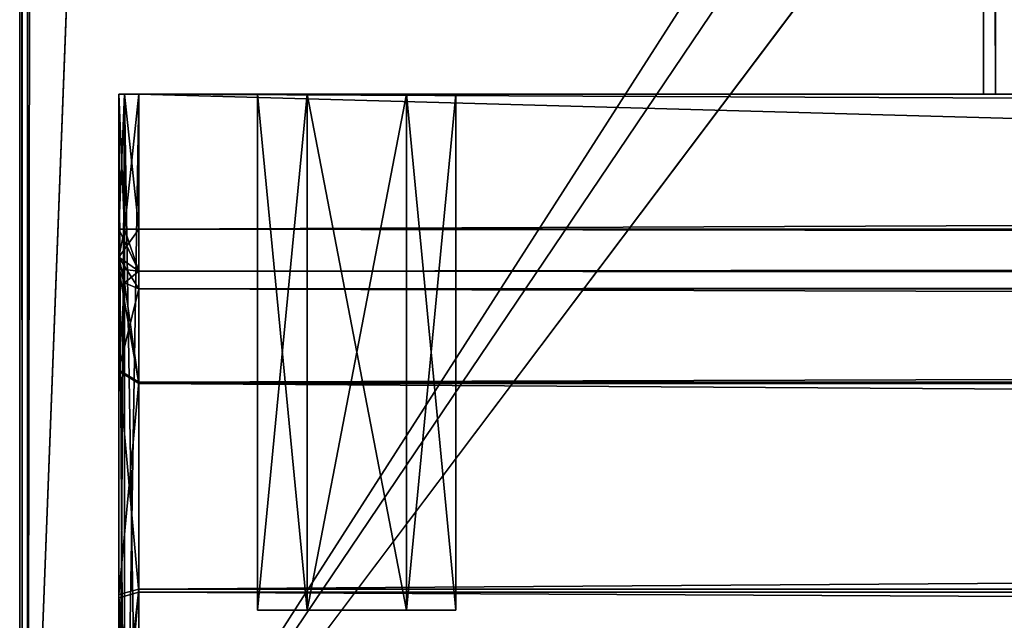
# Model space of a CAD drawing. Units: millimetres. Extents: x -401 to 401, y -506 to 10.
# Drawn here: x -401 to -376, y -496 to -481 of the extents above; entities that cross this region are included whole.
import ezdxf

# ---------------------------------------------------------------- set-up
doc = ezdxf.new("R2010")
doc.units = ezdxf.units.MM
doc.header["$LTSCALE"] = 65.185185
for name, color, linetype in [('116', 7, 'CONTINUOUS'), ('117', 7, 'CONTINUOUS'), ('118', 7, 'CONTINUOUS'), ('122', 7, 'CONTINUOUS'), ('298', 7, 'CONTINUOUS'), ('299', 7, 'CONTINUOUS'), ('389', 7, 'CONTINUOUS'), ('401', 7, 'CONTINUOUS'), ('402', 7, 'CONTINUOUS'), ('408', 7, 'CONTINUOUS'), ('409', 7, 'CONTINUOUS'), ('410', 7, 'CONTINUOUS'), ('412', 7, 'CONTINUOUS'), ('413', 7, 'CONTINUOUS'), ('426', 7, 'CONTINUOUS'), ('427', 7, 'CONTINUOUS'), ('428', 7, 'CONTINUOUS'), ('429', 7, 'CONTINUOUS'), ('434', 7, 'CONTINUOUS'), ('435', 7, 'CONTINUOUS'), ('437', 7, 'CONTINUOUS'), ('439', 7, 'CONTINUOUS'), ('441', 7, 'CONTINUOUS'), ('442', 7, 'CONTINUOUS'), ('444', 7, 'CONTINUOUS'), ('451', 7, 'CONTINUOUS'), ('479', 7, 'CONTINUOUS'), ('480', 7, 'CONTINUOUS'), ('570', 7, 'CONTINUOUS'), ('582', 7, 'CONTINUOUS'), ('583', 7, 'CONTINUOUS'), ('741', 7, 'CONTINUOUS'), ('746', 7, 'CONTINUOUS'), ('747', 7, 'CONTINUOUS'), ('748', 7, 'CONTINUOUS'), ('749', 7, 'CONTINUOUS'), ('759', 7, 'CONTINUOUS'), ('760', 7, 'CONTINUOUS'), ('762', 7, 'CONTINUOUS'), ('763', 7, 'CONTINUOUS'), ('774', 7, 'CONTINUOUS'), ('775', 7, 'CONTINUOUS'), ('783', 7, 'CONTINUOUS'), ('784', 7, 'CONTINUOUS'), ('785', 7, 'CONTINUOUS'), ('790', 7, 'CONTINUOUS'), ('792', 7, 'CONTINUOUS'), ('798', 7, 'CONTINUOUS')]:
    doc.layers.add(name, color=color, linetype=linetype)

msp = doc.modelspace()

# ---------------------------------------------------------------- linework, layer by layer
at = {"layer": '116', "linetype": 'Continuous'}
for points in [[(-400.8, -505.8), (400.8, -505.8), (-400.8, -0.2), (-400.8, -505.8)], [(-400.8, -0.2), (400.8, -505.8), (400.8, -0.2), (-400.8, -0.2)]]:
    msp.add_3dface(points, dxfattribs=at)
at = {"layer": '117', "linetype": 'Continuous'}
for points in [[(-400.941, -0.059, -18), (-400.8, 0, -18), (-400.941, -505.941, -18), (-400.941, -0.059, -18)], [(-400.941, -505.941, -18), (-400.8, 0, -18), (-400.8, -506, -18), (-400.941, -505.941, -18)], [(-400.8, 0, -18), (-399.8, 0, -18), (-400.8, -506, -18), (-400.8, 0, -18)], [(-399.8, 0, -18), (-399.8, -479.8, -18), (-400.8, -506, -18), (-399.8, 0, -18)], [(-401, -0.2, -18), (-400.941, -0.059, -18), (-401, -505.8, -18), (-401, -0.2, -18)], [(-401, -505.8, -18), (-400.941, -0.059, -18), (-400.941, -505.941, -18), (-401, -505.8, -18)], [(-382.874, -479.445, -18), (-381.2, -480, -18), (-400.8, -506, -18), (-382.874, -479.445, -18)], [(-384, -479.8, -18), (-382.874, -479.445, -18), (-400.8, -506, -18), (-384, -479.8, -18)], [(381.2, -480, -18), (399.8, -479.8, -18), (-400.8, -506, -18), (381.2, -480, -18)], [(-400.8, -506, -18), (399.8, -479.8, -18), (400.8, -506, -18), (-400.8, -506, -18)], [(-399.8, -479.8, -18), (-384, -479.8, -18), (-400.8, -506, -18), (-399.8, -479.8, -18)], [(-381.2, -480, -18), (381.2, -480, -18), (-400.8, -506, -18), (-381.2, -480, -18)]]:
    msp.add_3dface(points, dxfattribs=at)
at = {"layer": '118', "linetype": 'Continuous'}
for points in [[(-401, -0.2, -18), (-401, -505.8, -18), (-401, -0.2, -0.2), (-401, -0.2, -18)], [(-401, -505.8, -18), (-401, -505.8, -0.2), (-401, -0.2, -0.2), (-401, -505.8, -18)]]:
    msp.add_3dface(points, dxfattribs=at)
at = {"layer": '122', "linetype": 'Continuous'}
for points in [[(-401, -0.2, -0.2), (-401, -505.8, -0.2), (-400.94, -505.8, -0.057), (-401, -0.2, -0.2)], [(-400.943, -0.2, -0.06), (-401, -0.2, -0.2), (-400.94, -505.8, -0.057), (-400.943, -0.2, -0.06)], [(-400.8, -505.8), (-400.8, -0.2), (-400.943, -0.2, -0.06), (-400.8, -505.8)], [(-400.8, -505.8), (-400.943, -0.2, -0.06), (-400.94, -505.8, -0.057), (-400.8, -505.8)]]:
    msp.add_3dface(points, dxfattribs=at)
at = {"layer": '298', "color": 253, "linetype": 'Continuous', "true_color": 0xb0b0b0}
for points in [[(-376.4, -92.5, -225.651), (-373.4, -92.5, -225.651), (-373.4, -482.5, -225.651), (-376.4, -92.5, -225.651)], [(-376.4, -92.5, -225.651), (-373.4, -482.5, -225.651), (-376.4, -482.5, -225.651), (-376.4, -92.5, -225.651)]]:
    msp.add_3dface(points, dxfattribs=at)
at = {"layer": '299', "color": 253, "linetype": 'Continuous', "true_color": 0xb0b0b0}
for points in [[(-376.4, -92.5, -140.3), (-376.4, -92.5, -225.651), (-376.4, -482.5, -225.651), (-376.4, -92.5, -140.3)], [(-376.4, -92.5, -140.3), (-376.4, -482.5, -225.651), (-376.4, -482.5, -140.3), (-376.4, -92.5, -140.3)]]:
    msp.add_3dface(points, dxfattribs=at)
at = {"layer": '389', "color": 253, "linetype": 'Continuous', "true_color": 0xb0b0b0}
for points in [[(-370, -92.5, -138), (-376.7, -92.5, -138.11), (-370, -482.5, -138), (-370, -92.5, -138)], [(-376.7, -92.5, -138.11), (-376.7, -482.5, -138.11), (-370, -482.5, -138), (-376.7, -92.5, -138.11)]]:
    msp.add_3dface(points, dxfattribs=at)
at = {"layer": '401', "color": 253, "linetype": 'Continuous', "true_color": 0xb0b0b0}
for points in [[(-376.7, -92.5, -140.3), (-376.4, -92.5, -140.3), (-376.4, -482.5, -140.3), (-376.7, -92.5, -140.3)], [(-376.7, -92.5, -140.3), (-376.4, -482.5, -140.3), (-376.7, -482.5, -140.3), (-376.7, -92.5, -140.3)]]:
    msp.add_3dface(points, dxfattribs=at)
at = {"layer": '402', "color": 253, "linetype": 'Continuous', "true_color": 0xb0b0b0}
for points in [[(-376.7, -92.5, -138.11), (-376.7, -92.5, -140.3), (-376.7, -482.5, -140.3), (-376.7, -92.5, -138.11)], [(-376.7, -482.5, -138.11), (-376.7, -92.5, -138.11), (-376.7, -482.5, -140.3), (-376.7, -482.5, -138.11)]]:
    msp.add_3dface(points, dxfattribs=at)
at = {"layer": '408', "linetype": 'Continuous'}
for points in [[(-398.5, -482.5, -20.5), (-398.354, -482.5, -20.146), (-398.5, -482.5, -239.5), (-398.5, -482.5, -20.5)], [(-398.5, -482.5, -239.5), (-398.354, -482.5, -20.146), (-398.354, -482.5, -239.854), (-398.5, -482.5, -239.5)], [(-398, -482.5, -20), (-398, -482.5, -240), (-398.354, -482.5, -239.854), (-398, -482.5, -20)], [(-398.354, -482.5, -20.146), (-398, -482.5, -20), (-398.354, -482.5, -239.854), (-398.354, -482.5, -20.146)], [(373.4, -482.5, -225.651), (376.4, -482.5, -225.651), (-398, -482.5, -240), (373.4, -482.5, -225.651)], [(-398, -482.5, -240), (376.4, -482.5, -225.651), (398, -482.5, -240), (-398, -482.5, -240)], [(373.4, -482.5, -217.151), (373.4, -482.5, -225.651), (-398, -482.5, -240), (373.4, -482.5, -217.151)], [(373.35, -482.5, -212.201), (373.4, -482.5, -217.151), (-398, -482.5, -240), (373.35, -482.5, -212.201)], [(372.65, -482.5, -212.201), (373.35, -482.5, -212.201), (-398, -482.5, -240), (372.65, -482.5, -212.201)], [(372, -482.5, -211.15), (372.65, -482.5, -212.201), (-398, -482.5, -240), (372, -482.5, -211.15)], [(372, -482.5, -211.15), (-398, -482.5, -240), (162.189, -482.5, -214.595), (372, -482.5, -211.15)], [(-373.4, -482.5, -225.651), (-164.889, -482.5, -211.15), (-398, -482.5, -240), (-373.4, -482.5, -225.651)], [(-398, -482.5, -240), (-164.889, -482.5, -211.15), (-162.189, -482.5, -214.595), (-398, -482.5, -240)], [(-398, -482.5, -240), (123.111, -482.5, -211.15), (125.811, -482.5, -214.595), (-398, -482.5, -240)], [(123.111, -482.5, -211.15), (-398, -482.5, -240), (-125.811, -482.5, -214.595), (123.111, -482.5, -211.15)], [(-376.4, -482.5, -225.651), (-373.4, -482.5, -225.651), (-398, -482.5, -240), (-376.4, -482.5, -225.651)], [(-390, -482.5, -220), (-376.4, -482.5, -225.651), (-398, -482.5, -240), (-390, -482.5, -220)], [(-393.75, -482.5, -27.835), (-395, -482.5, -30), (-398, -482.5, -20), (-393.75, -482.5, -27.835)], [(-395, -482.5, -30), (-395, -482.5, -220), (-398, -482.5, -240), (-395, -482.5, -30)], [(-395, -482.5, -30), (-398, -482.5, -240), (-398, -482.5, -20), (-395, -482.5, -30)], [(398, -482.5, -20), (-393.75, -482.5, -27.835), (-398, -482.5, -20), (398, -482.5, -20)], [(-395, -482.5, -220), (-393.75, -482.5, -222.165), (-398, -482.5, -240), (-395, -482.5, -220)], [(-391.25, -482.5, -222.165), (-390, -482.5, -220), (-398, -482.5, -240), (-391.25, -482.5, -222.165)], [(-393.75, -482.5, -222.165), (-391.25, -482.5, -222.165), (-398, -482.5, -240), (-393.75, -482.5, -222.165)], [(162.189, -482.5, -214.595), (-398, -482.5, -240), (157.811, -482.5, -214.595), (162.189, -482.5, -214.595)], [(157.811, -482.5, -214.595), (-398, -482.5, -240), (130.189, -482.5, -214.595), (157.811, -482.5, -214.595)], [(130.189, -482.5, -214.595), (-398, -482.5, -240), (125.811, -482.5, -214.595), (130.189, -482.5, -214.595)], [(-125.811, -482.5, -214.595), (-398, -482.5, -240), (-130.189, -482.5, -214.595), (-125.811, -482.5, -214.595)], [(-130.189, -482.5, -214.595), (-398, -482.5, -240), (-157.811, -482.5, -214.595), (-130.189, -482.5, -214.595)], [(-157.811, -482.5, -214.595), (-398, -482.5, -240), (-162.189, -482.5, -214.595), (-157.811, -482.5, -214.595)], [(-395, -482.5, -30), (-393.75, -482.5, -32.165), (-395, -482.5, -220), (-395, -482.5, -30)], [(-395, -482.5, -220), (-393.75, -482.5, -32.165), (-393.75, -482.5, -217.835), (-395, -482.5, -220)], [(-391.25, -482.5, -27.835), (-393.75, -482.5, -27.835), (398, -482.5, -20), (-391.25, -482.5, -27.835)], [(-393.75, -482.5, -32.165), (-391.25, -482.5, -32.165), (-393.75, -482.5, -217.835), (-393.75, -482.5, -32.165)], [(-393.75, -482.5, -217.835), (-391.25, -482.5, -32.165), (-391.25, -482.5, -217.835), (-393.75, -482.5, -217.835)], [(-390, -482.5, -30), (-391.25, -482.5, -27.835), (398, -482.5, -20), (-390, -482.5, -30)], [(-391.25, -482.5, -32.165), (-390, -482.5, -30), (-391.25, -482.5, -217.835), (-391.25, -482.5, -32.165)], [(-391.25, -482.5, -217.835), (-390, -482.5, -30), (-390, -482.5, -220), (-391.25, -482.5, -217.835)], [(-376.4, -482.5, -140.3), (-376.4, -482.5, -225.651), (-390, -482.5, -220), (-376.4, -482.5, -140.3)], [(-376.7, -482.5, -140.3), (-376.4, -482.5, -140.3), (-390, -482.5, -220), (-376.7, -482.5, -140.3)], [(-376.7, -482.5, -138.11), (-376.7, -482.5, -140.3), (-390, -482.5, -220), (-376.7, -482.5, -138.11)], [(-390, -482.5, -30), (-376.7, -482.5, -138.11), (-390, -482.5, -220), (-390, -482.5, -30)], [(-376.7, -482.5, -138.11), (-390, -482.5, -30), (398, -482.5, -20), (-376.7, -482.5, -138.11)], [(-370, -482.5, -138), (-376.7, -482.5, -138.11), (398, -482.5, -20), (-370, -482.5, -138)]]:
    msp.add_3dface(points, dxfattribs=at)
at = {"layer": '409', "linetype": 'Continuous'}
for points in [[(-398.5, -482.5, -20.5), (-398.5, -482.5, -239.5), (-398.5, -504.5, -20.5), (-398.5, -482.5, -20.5)], [(-398.5, -504.5, -20.5), (-398.5, -482.5, -239.5), (-398.5, -489.481, -230.815), (-398.5, -504.5, -20.5)], [(-398.5, -489.481, -230.815), (-398.5, -482.5, -239.5), (-398.5, -486.9, -236), (-398.5, -489.481, -230.815)], [(-398.5, -486.9, -236), (-398.5, -482.5, -239.5), (-398.5, -486.9, -238.5), (-398.5, -486.9, -236)], [(-398.5, -486.9, -238.5), (-398.5, -482.5, -239.5), (-398.5, -486.607, -239.207), (-398.5, -486.9, -238.5)], [(-398.5, -486.607, -239.207), (-398.5, -482.5, -239.5), (-398.5, -485.9, -239.5), (-398.5, -486.607, -239.207)], [(-398.5, -495.185, -229.75), (-398.5, -504.5, -20.5), (-398.5, -489.481, -230.815), (-398.5, -495.185, -229.75)], [(-398.5, -499.462, -233.655), (-398.5, -504.5, -20.5), (-398.5, -495.185, -229.75), (-398.5, -499.462, -233.655)]]:
    msp.add_3dface(points, dxfattribs=at)
at = {"layer": '410', "linetype": 'Continuous'}
for points in [[(-398, -482.5, -240), (398, -482.5, -240), (-398, -485.9, -240), (-398, -482.5, -240)], [(398, -482.5, -240), (398, -485.9, -240), (-398, -485.9, -240), (398, -482.5, -240)]]:
    msp.add_3dface(points, dxfattribs=at)
at = {"layer": '412', "linetype": 'Continuous'}
for points in [[(398, -482.5, -20), (-398, -482.5, -20), (398, -504.5, -20), (398, -482.5, -20)], [(398, -504.5, -20), (-398, -482.5, -20), (-398, -504.5, -20), (398, -504.5, -20)]]:
    msp.add_3dface(points, dxfattribs=at)
at = {"layer": '413', "linetype": 'Continuous'}
for points in [[(-393.749, -495.5, -32.165), (-395, -495.5, -30), (-393.749, -495.5, -27.835), (-393.749, -495.5, -32.165)], [(-393.749, -495.5, -222.165), (-395, -495.5, -220), (-393.749, -495.5, -217.835), (-393.749, -495.5, -222.165)], [(-391.251, -495.5, -32.165), (-393.749, -495.5, -32.165), (-391.251, -495.5, -27.835), (-391.251, -495.5, -32.165)], [(-391.251, -495.5, -27.835), (-393.749, -495.5, -32.165), (-393.749, -495.5, -27.835), (-391.251, -495.5, -27.835)], [(-391.251, -495.5, -222.165), (-393.749, -495.5, -222.165), (-391.251, -495.5, -217.835), (-391.251, -495.5, -222.165)], [(-391.251, -495.5, -217.835), (-393.749, -495.5, -222.165), (-393.749, -495.5, -217.835), (-391.251, -495.5, -217.835)], [(-390, -495.5, -30), (-391.251, -495.5, -32.165), (-391.251, -495.5, -27.835), (-390, -495.5, -30)], [(-390, -495.5, -220), (-391.251, -495.5, -222.165), (-391.251, -495.5, -217.835), (-390, -495.5, -220)]]:
    msp.add_3dface(points, dxfattribs=at)
at = {"layer": '426', "linetype": 'Continuous'}
for points in [[(-395, -482.5, -30), (-393.75, -482.5, -27.835), (-395, -495.5, -30), (-395, -482.5, -30)], [(-395, -495.5, -30), (-393.75, -482.5, -27.835), (-393.749, -495.5, -27.835), (-395, -495.5, -30)], [(-393.75, -482.5, -27.835), (-391.25, -482.5, -27.835), (-393.749, -495.5, -27.835), (-393.75, -482.5, -27.835)], [(-391.25, -482.5, -27.835), (-391.251, -495.5, -27.835), (-393.749, -495.5, -27.835), (-391.25, -482.5, -27.835)], [(-391.25, -482.5, -27.835), (-390, -482.5, -30), (-391.251, -495.5, -27.835), (-391.25, -482.5, -27.835)], [(-390, -482.5, -30), (-390, -495.5, -30), (-391.251, -495.5, -27.835), (-390, -482.5, -30)]]:
    msp.add_3dface(points, dxfattribs=at)
at = {"layer": '427', "linetype": 'Continuous'}
for points in [[(-393.75, -482.5, -32.165), (-395, -482.5, -30), (-393.749, -495.5, -32.165), (-393.75, -482.5, -32.165)], [(-395, -482.5, -30), (-395, -495.5, -30), (-393.749, -495.5, -32.165), (-395, -482.5, -30)], [(-391.25, -482.5, -32.165), (-393.75, -482.5, -32.165), (-391.251, -495.5, -32.165), (-391.25, -482.5, -32.165)], [(-393.75, -482.5, -32.165), (-393.749, -495.5, -32.165), (-391.251, -495.5, -32.165), (-393.75, -482.5, -32.165)], [(-391.25, -482.5, -32.165), (-391.251, -495.5, -32.165), (-390, -495.5, -30), (-391.25, -482.5, -32.165)], [(-390, -482.5, -30), (-391.25, -482.5, -32.165), (-390, -495.5, -30), (-390, -482.5, -30)]]:
    msp.add_3dface(points, dxfattribs=at)
at = {"layer": '428', "linetype": 'Continuous'}
for points in [[(-395, -482.5, -220), (-393.75, -482.5, -217.835), (-395, -495.5, -220), (-395, -482.5, -220)], [(-395, -495.5, -220), (-393.75, -482.5, -217.835), (-393.749, -495.5, -217.835), (-395, -495.5, -220)], [(-393.75, -482.5, -217.835), (-391.25, -482.5, -217.835), (-393.749, -495.5, -217.835), (-393.75, -482.5, -217.835)], [(-391.25, -482.5, -217.835), (-391.251, -495.5, -217.835), (-393.749, -495.5, -217.835), (-391.25, -482.5, -217.835)], [(-391.25, -482.5, -217.835), (-390, -482.5, -220), (-391.251, -495.5, -217.835), (-391.25, -482.5, -217.835)], [(-390, -482.5, -220), (-390, -495.5, -220), (-391.251, -495.5, -217.835), (-390, -482.5, -220)]]:
    msp.add_3dface(points, dxfattribs=at)
at = {"layer": '429', "linetype": 'Continuous'}
for points in [[(-393.75, -482.5, -222.165), (-395, -482.5, -220), (-393.749, -495.5, -222.165), (-393.75, -482.5, -222.165)], [(-395, -482.5, -220), (-395, -495.5, -220), (-393.749, -495.5, -222.165), (-395, -482.5, -220)], [(-391.25, -482.5, -222.165), (-393.75, -482.5, -222.165), (-391.251, -495.5, -222.165), (-391.25, -482.5, -222.165)], [(-393.75, -482.5, -222.165), (-393.749, -495.5, -222.165), (-391.251, -495.5, -222.165), (-393.75, -482.5, -222.165)], [(-391.25, -482.5, -222.165), (-391.251, -495.5, -222.165), (-390, -495.5, -220), (-391.25, -482.5, -222.165)], [(-390, -482.5, -220), (-391.25, -482.5, -222.165), (-390, -495.5, -220), (-390, -482.5, -220)]]:
    msp.add_3dface(points, dxfattribs=at)
at = {"layer": '434', "linetype": 'Continuous'}
for points in [[(-398, -487.4, -236), (-398, -487.4, -238.5), (398, -487.4, -238.5), (-398, -487.4, -236)], [(398, -487.4, -236), (-398, -487.4, -236), (398, -487.4, -238.5), (398, -487.4, -236)]]:
    msp.add_3dface(points, dxfattribs=at)
at = {"layer": '435', "linetype": 'Continuous'}
for points in [[(-398, -487.4, -236), (398, -487.4, -236), (398, -489.785, -231.211), (-398, -487.4, -236)], [(-398, -489.785, -231.211), (-398, -487.4, -236), (398, -489.785, -231.211), (-398, -489.785, -231.211)], [(-398, -495.044, -230.23), (-398, -489.785, -231.211), (398, -495.044, -230.23), (-398, -495.044, -230.23)], [(398, -495.044, -230.23), (-398, -489.785, -231.211), (398, -489.785, -231.211), (398, -495.044, -230.23)], [(-398, -498.996, -233.836), (-398, -495.044, -230.23), (398, -498.996, -233.836), (-398, -498.996, -233.836)], [(398, -498.996, -233.836), (-398, -495.044, -230.23), (398, -495.044, -230.23), (398, -498.996, -233.836)]]:
    msp.add_3dface(points, dxfattribs=at)
at = {"layer": '437', "linetype": 'Continuous'}
for points in [[(-398, -485.9, -240), (398, -485.9, -240), (398, -486.961, -239.561), (-398, -485.9, -240)], [(-398, -486.961, -239.561), (-398, -485.9, -240), (398, -486.961, -239.561), (-398, -486.961, -239.561)], [(398, -487.4, -238.5), (-398, -487.4, -238.5), (-398, -486.961, -239.561), (398, -487.4, -238.5)], [(398, -487.4, -238.5), (-398, -486.961, -239.561), (398, -486.961, -239.561), (398, -487.4, -238.5)]]:
    msp.add_3dface(points, dxfattribs=at)
at = {"layer": '439', "linetype": 'Continuous'}
for points in [[(-398.354, -482.5, -20.146), (-398.5, -482.5, -20.5), (-398.354, -504.5, -20.146), (-398.354, -482.5, -20.146)], [(-398.5, -482.5, -20.5), (-398.5, -504.5, -20.5), (-398.354, -504.5, -20.146), (-398.5, -482.5, -20.5)], [(-398, -482.5, -20), (-398.354, -482.5, -20.146), (-398, -504.5, -20), (-398, -482.5, -20)], [(-398, -504.5, -20), (-398.354, -482.5, -20.146), (-398.354, -504.5, -20.146), (-398, -504.5, -20)]]:
    msp.add_3dface(points, dxfattribs=at)
at = {"layer": '441', "linetype": 'Continuous'}
for points in [[(-398.5, -486.9, -236), (-398.5, -486.9, -238.5), (-398.354, -487.254, -238.5), (-398.5, -486.9, -236)], [(-398.354, -487.254, -236), (-398.5, -486.9, -236), (-398.354, -487.254, -238.5), (-398.354, -487.254, -236)], [(-398, -487.4, -238.5), (-398, -487.4, -236), (-398.354, -487.254, -236), (-398, -487.4, -238.5)], [(-398, -487.4, -238.5), (-398.354, -487.254, -236), (-398.354, -487.254, -238.5), (-398, -487.4, -238.5)]]:
    msp.add_3dface(points, dxfattribs=at)
at = {"layer": '442', "linetype": 'Continuous'}
for points in [[(-398.5, -489.481, -230.815), (-398.5, -486.9, -236), (-398, -489.785, -231.211), (-398.5, -489.481, -230.815)], [(-398, -489.785, -231.211), (-398.5, -486.9, -236), (-398.354, -487.254, -236), (-398, -489.785, -231.211)], [(-398, -487.4, -236), (-398, -489.785, -231.211), (-398.354, -487.254, -236), (-398, -487.4, -236)], [(-398.5, -495.185, -229.75), (-398.5, -489.481, -230.815), (-398, -495.044, -230.23), (-398.5, -495.185, -229.75)], [(-398.5, -489.481, -230.815), (-398, -489.785, -231.211), (-398, -495.044, -230.23), (-398.5, -489.481, -230.815)], [(-398.5, -495.185, -229.75), (-398, -495.044, -230.23), (-398, -498.996, -233.836), (-398.5, -495.185, -229.75)], [(-398.5, -499.462, -233.655), (-398.5, -495.185, -229.75), (-398.354, -499.133, -233.783), (-398.5, -499.462, -233.655)], [(-398.5, -495.185, -229.75), (-398, -498.996, -233.836), (-398.354, -499.133, -233.783), (-398.5, -495.185, -229.75)]]:
    msp.add_3dface(points, dxfattribs=at)
at = {"layer": '444', "linetype": 'Continuous'}
for points in [[(-398.5, -482.5, -239.5), (-398.354, -482.5, -239.854), (-398.5, -485.9, -239.5), (-398.5, -482.5, -239.5)], [(-398.5, -485.9, -239.5), (-398.354, -482.5, -239.854), (-398.354, -485.9, -239.854), (-398.5, -485.9, -239.5)], [(-398.354, -482.5, -239.854), (-398, -482.5, -240), (-398.354, -485.9, -239.854), (-398.354, -482.5, -239.854)], [(-398, -482.5, -240), (-398, -485.9, -240), (-398.354, -485.9, -239.854), (-398, -482.5, -240)]]:
    msp.add_3dface(points, dxfattribs=at)
at = {"layer": '451', "linetype": 'Continuous'}
for points in [[(-398.5, -486.607, -239.207), (-398.5, -485.9, -239.5), (-398, -486.961, -239.561), (-398.5, -486.607, -239.207)], [(-398, -486.961, -239.561), (-398.5, -485.9, -239.5), (-398.354, -485.9, -239.854), (-398, -486.961, -239.561)], [(-398, -485.9, -240), (-398, -486.961, -239.561), (-398.354, -485.9, -239.854), (-398, -485.9, -240)], [(-398.5, -486.9, -238.5), (-398.5, -486.607, -239.207), (-398.354, -487.254, -238.5), (-398.5, -486.9, -238.5)], [(-398, -487.4, -238.5), (-398.5, -486.607, -239.207), (-398, -486.961, -239.561), (-398, -487.4, -238.5)], [(-398.5, -486.607, -239.207), (-398, -487.4, -238.5), (-398.354, -487.254, -238.5), (-398.5, -486.607, -239.207)]]:
    msp.add_3dface(points, dxfattribs=at)
at = {"layer": '479', "color": 253, "linetype": 'Continuous', "true_color": 0xb0b0b0}
for points in [[(-376.4, -92.5, -529.65), (-373.4, -92.5, -529.65), (-373.4, -482.5, -529.65), (-376.4, -92.5, -529.65)], [(-376.4, -92.5, -529.65), (-373.4, -482.5, -529.65), (-376.4, -482.5, -529.65), (-376.4, -92.5, -529.65)]]:
    msp.add_3dface(points, dxfattribs=at)
at = {"layer": '480', "color": 253, "linetype": 'Continuous', "true_color": 0xb0b0b0}
for points in [[(-376.4, -482.5, -357.799), (-376.4, -92.5, -357.8), (-376.4, -482.5, -529.65), (-376.4, -482.5, -357.799)], [(-376.4, -92.5, -357.8), (-376.4, -92.5, -529.65), (-376.4, -482.5, -529.65), (-376.4, -92.5, -357.8)]]:
    msp.add_3dface(points, dxfattribs=at)
at = {"layer": '570', "color": 253, "linetype": 'Continuous', "true_color": 0xb0b0b0}
for points in [[(-376.7, -92.5, -355.609), (-376.7, -482.5, -355.609), (-370, -482.5, -355.499), (-376.7, -92.5, -355.609)], [(-370, -92.5, -355.499), (-376.7, -92.5, -355.609), (-370, -482.5, -355.499), (-370, -92.5, -355.499)]]:
    msp.add_3dface(points, dxfattribs=at)
at = {"layer": '582', "color": 253, "linetype": 'Continuous', "true_color": 0xb0b0b0}
for points in [[(-376.4, -92.5, -357.8), (-376.4, -482.5, -357.799), (-376.7, -92.5, -357.799), (-376.4, -92.5, -357.8)], [(-376.7, -92.5, -357.799), (-376.4, -482.5, -357.799), (-376.7, -482.5, -357.799), (-376.7, -92.5, -357.799)]]:
    msp.add_3dface(points, dxfattribs=at)
at = {"layer": '583', "color": 253, "linetype": 'Continuous', "true_color": 0xb0b0b0}
for points in [[(-376.7, -482.5, -355.609), (-376.7, -92.5, -355.609), (-376.7, -482.5, -357.799), (-376.7, -482.5, -355.609)], [(-376.7, -92.5, -355.609), (-376.7, -92.5, -357.799), (-376.7, -482.5, -357.799), (-376.7, -92.5, -355.609)]]:
    msp.add_3dface(points, dxfattribs=at)
at = {"layer": '741', "linetype": 'Continuous'}
for points in [[(-393.749, -495.5, -304.165), (-395, -495.5, -302), (-393.749, -495.5, -299.835), (-393.749, -495.5, -304.165)], [(-393.749, -495.5, -550.165), (-395, -495.5, -548), (-393.749, -495.5, -545.835), (-393.749, -495.5, -550.165)], [(-391.251, -495.5, -304.165), (-393.749, -495.5, -304.165), (-391.251, -495.5, -299.835), (-391.251, -495.5, -304.165)], [(-391.251, -495.5, -299.835), (-393.749, -495.5, -304.165), (-393.749, -495.5, -299.835), (-391.251, -495.5, -299.835)], [(-391.251, -495.5, -550.165), (-393.749, -495.5, -550.165), (-391.251, -495.5, -545.835), (-391.251, -495.5, -550.165)], [(-391.251, -495.5, -545.835), (-393.749, -495.5, -550.165), (-393.749, -495.5, -545.835), (-391.251, -495.5, -545.835)], [(-390, -495.5, -302), (-391.251, -495.5, -304.165), (-391.251, -495.5, -299.835), (-390, -495.5, -302)], [(-390, -495.5, -548), (-391.251, -495.5, -550.165), (-391.251, -495.5, -545.835), (-390, -495.5, -548)]]:
    msp.add_3dface(points, dxfattribs=at)
at = {"layer": '746', "linetype": 'Continuous'}
for points in [[(-393.749, -495.5, -299.835), (-395, -495.5, -302), (-393.75, -482.5, -299.835), (-393.749, -495.5, -299.835)], [(-395, -495.5, -302), (-395, -482.5, -302), (-393.75, -482.5, -299.835), (-395, -495.5, -302)], [(-391.25, -482.5, -299.835), (-393.749, -495.5, -299.835), (-393.75, -482.5, -299.835), (-391.25, -482.5, -299.835)], [(-391.251, -495.5, -299.835), (-393.749, -495.5, -299.835), (-391.25, -482.5, -299.835), (-391.251, -495.5, -299.835)], [(-390, -495.5, -302), (-391.251, -495.5, -299.835), (-390, -482.5, -302), (-390, -495.5, -302)], [(-390, -482.5, -302), (-391.251, -495.5, -299.835), (-391.25, -482.5, -299.835), (-390, -482.5, -302)]]:
    msp.add_3dface(points, dxfattribs=at)
at = {"layer": '747', "linetype": 'Continuous'}
for points in [[(-395, -495.5, -302), (-393.749, -495.5, -304.165), (-395, -482.5, -302), (-395, -495.5, -302)], [(-395, -482.5, -302), (-393.749, -495.5, -304.165), (-393.75, -482.5, -304.165), (-395, -482.5, -302)], [(-393.749, -495.5, -304.165), (-391.251, -495.5, -304.165), (-393.75, -482.5, -304.165), (-393.749, -495.5, -304.165)], [(-393.75, -482.5, -304.165), (-391.251, -495.5, -304.165), (-391.25, -482.5, -304.165), (-393.75, -482.5, -304.165)], [(-391.251, -495.5, -304.165), (-390, -495.5, -302), (-391.25, -482.5, -304.165), (-391.251, -495.5, -304.165)], [(-390, -495.5, -302), (-390, -482.5, -302), (-391.25, -482.5, -304.165), (-390, -495.5, -302)]]:
    msp.add_3dface(points, dxfattribs=at)
at = {"layer": '748', "linetype": 'Continuous'}
for points in [[(-393.749, -495.5, -545.835), (-395, -495.5, -548), (-393.75, -482.5, -545.835), (-393.749, -495.5, -545.835)], [(-395, -495.5, -548), (-395, -482.5, -548), (-393.75, -482.5, -545.835), (-395, -495.5, -548)], [(-391.25, -482.5, -545.835), (-393.749, -495.5, -545.835), (-393.75, -482.5, -545.835), (-391.25, -482.5, -545.835)], [(-391.251, -495.5, -545.835), (-393.749, -495.5, -545.835), (-391.25, -482.5, -545.835), (-391.251, -495.5, -545.835)], [(-390, -495.5, -548), (-391.251, -495.5, -545.835), (-390, -482.5, -548), (-390, -495.5, -548)], [(-390, -482.5, -548), (-391.251, -495.5, -545.835), (-391.25, -482.5, -545.835), (-390, -482.5, -548)]]:
    msp.add_3dface(points, dxfattribs=at)
at = {"layer": '749', "linetype": 'Continuous'}
for points in [[(-395, -495.5, -548), (-393.749, -495.5, -550.165), (-395, -482.5, -548), (-395, -495.5, -548)], [(-395, -482.5, -548), (-393.749, -495.5, -550.165), (-393.75, -482.5, -550.165), (-395, -482.5, -548)], [(-393.749, -495.5, -550.165), (-391.251, -495.5, -550.165), (-393.75, -482.5, -550.165), (-393.749, -495.5, -550.165)], [(-393.75, -482.5, -550.165), (-391.251, -495.5, -550.165), (-391.25, -482.5, -550.165), (-393.75, -482.5, -550.165)], [(-391.251, -495.5, -550.165), (-390, -495.5, -548), (-391.25, -482.5, -550.165), (-391.251, -495.5, -550.165)], [(-390, -495.5, -548), (-390, -482.5, -548), (-391.25, -482.5, -550.165), (-390, -495.5, -548)]]:
    msp.add_3dface(points, dxfattribs=at)
at = {"layer": '759', "linetype": 'Continuous'}
for points in [[(-398.5, -482.5, -242.5), (-398.354, -482.5, -242.146), (-398.5, -482.5, -557.5), (-398.5, -482.5, -242.5)], [(-398.5, -482.5, -557.5), (-398.354, -482.5, -242.146), (-398.354, -482.5, -557.854), (-398.5, -482.5, -557.5)], [(-398.354, -482.5, -242.146), (-398, -482.5, -242), (-398.354, -482.5, -557.854), (-398.354, -482.5, -242.146)], [(-398.354, -482.5, -557.854), (-398, -482.5, -242), (-398, -482.5, -558), (-398.354, -482.5, -557.854)], [(-373.4, -482.5, -529.65), (-164.899, -482.5, -515.15), (-398, -482.5, -558), (-373.4, -482.5, -529.65)], [(-391.25, -482.5, -550.165), (-373.4, -482.5, -529.65), (-398, -482.5, -558), (-391.25, -482.5, -550.165)], [(372, -482.5, -515.15), (372.65, -482.5, -516.2), (-398, -482.5, -558), (372, -482.5, -515.15)], [(372, -482.5, -515.15), (-398, -482.5, -558), (162.204, -482.5, -518.638), (372, -482.5, -515.15)], [(-398, -482.5, -558), (-164.899, -482.5, -515.15), (-162.204, -482.5, -518.638), (-398, -482.5, -558)], [(-398, -482.5, -558), (-132.899, -482.5, -515.15), (-130.204, -482.5, -518.638), (-398, -482.5, -558)], [(-132.899, -482.5, -515.15), (-398, -482.5, -558), (-157.796, -482.5, -518.638), (-132.899, -482.5, -515.15)], [(-398, -482.5, -558), (123.101, -482.5, -515.15), (125.796, -482.5, -518.638), (-398, -482.5, -558)], [(123.101, -482.5, -515.15), (-398, -482.5, -558), (-125.796, -482.5, -518.638), (123.101, -482.5, -515.15)], [(373.4, -482.5, -529.65), (376.4, -482.5, -529.65), (-398, -482.5, -558), (373.4, -482.5, -529.65)], [(376.4, -482.5, -529.65), (390, -482.5, -548), (-398, -482.5, -558), (376.4, -482.5, -529.65)], [(373.4, -482.5, -521.15), (373.4, -482.5, -529.65), (-398, -482.5, -558), (373.4, -482.5, -521.15)], [(373.35, -482.5, -516.2), (373.4, -482.5, -521.15), (-398, -482.5, -558), (373.35, -482.5, -516.2)], [(372.65, -482.5, -516.2), (373.35, -482.5, -516.2), (-398, -482.5, -558), (372.65, -482.5, -516.2)], [(-393.75, -482.5, -299.835), (-395, -482.5, -302), (-398, -482.5, -242), (-393.75, -482.5, -299.835)], [(-395, -482.5, -302), (-395, -482.5, -548), (-398, -482.5, -558), (-395, -482.5, -302)], [(-398, -482.5, -242), (-395, -482.5, -302), (-398, -482.5, -558), (-398, -482.5, -242)], [(398, -482.5, -242), (-393.75, -482.5, -299.835), (-398, -482.5, -242), (398, -482.5, -242)], [(-395, -482.5, -548), (-393.75, -482.5, -550.165), (-398, -482.5, -558), (-395, -482.5, -548)], [(-393.75, -482.5, -550.165), (-391.25, -482.5, -550.165), (-398, -482.5, -558), (-393.75, -482.5, -550.165)], [(390, -482.5, -548), (391.25, -482.5, -550.165), (-398, -482.5, -558), (390, -482.5, -548)], [(391.25, -482.5, -550.165), (393.75, -482.5, -550.165), (-398, -482.5, -558), (391.25, -482.5, -550.165)], [(-398, -482.5, -558), (393.75, -482.5, -550.165), (398, -482.5, -558), (-398, -482.5, -558)], [(162.204, -482.5, -518.638), (-398, -482.5, -558), (157.796, -482.5, -518.638), (162.204, -482.5, -518.638)], [(157.796, -482.5, -518.638), (-398, -482.5, -558), (130.204, -482.5, -518.638), (157.796, -482.5, -518.638)], [(130.204, -482.5, -518.638), (-398, -482.5, -558), (125.796, -482.5, -518.638), (130.204, -482.5, -518.638)], [(-125.796, -482.5, -518.638), (-398, -482.5, -558), (-130.204, -482.5, -518.638), (-125.796, -482.5, -518.638)], [(-157.796, -482.5, -518.638), (-398, -482.5, -558), (-162.204, -482.5, -518.638), (-157.796, -482.5, -518.638)], [(-395, -482.5, -302), (-393.75, -482.5, -304.165), (-395, -482.5, -548), (-395, -482.5, -302)], [(-395, -482.5, -548), (-393.75, -482.5, -304.165), (-393.75, -482.5, -545.835), (-395, -482.5, -548)], [(-391.25, -482.5, -299.835), (-393.75, -482.5, -299.835), (398, -482.5, -242), (-391.25, -482.5, -299.835)], [(-393.75, -482.5, -304.165), (-391.25, -482.5, -304.165), (-393.75, -482.5, -545.835), (-393.75, -482.5, -304.165)], [(-391.25, -482.5, -304.165), (-391.25, -482.5, -545.835), (-393.75, -482.5, -545.835), (-391.25, -482.5, -304.165)], [(-376.4, -482.5, -529.65), (-373.4, -482.5, -529.65), (-391.25, -482.5, -550.165), (-376.4, -482.5, -529.65)], [(-390, -482.5, -548), (-376.4, -482.5, -529.65), (-391.25, -482.5, -550.165), (-390, -482.5, -548)], [(-390, -482.5, -302), (-391.25, -482.5, -299.835), (398, -482.5, -242), (-390, -482.5, -302)], [(-391.25, -482.5, -304.165), (-390, -482.5, -302), (-391.25, -482.5, -545.835), (-391.25, -482.5, -304.165)], [(-390, -482.5, -302), (-390, -482.5, -548), (-391.25, -482.5, -545.835), (-390, -482.5, -302)], [(-376.7, -482.5, -355.609), (-376.7, -482.5, -357.799), (-390, -482.5, -548), (-376.7, -482.5, -355.609)], [(-390, -482.5, -302), (-376.7, -482.5, -355.609), (-390, -482.5, -548), (-390, -482.5, -302)], [(-376.7, -482.5, -355.609), (-390, -482.5, -302), (398, -482.5, -242), (-376.7, -482.5, -355.609)], [(-376.7, -482.5, -357.799), (-376.4, -482.5, -357.799), (-390, -482.5, -548), (-376.7, -482.5, -357.799)], [(-376.4, -482.5, -357.799), (-376.4, -482.5, -529.65), (-390, -482.5, -548), (-376.4, -482.5, -357.799)], [(-370, -482.5, -355.499), (-376.7, -482.5, -355.609), (398, -482.5, -242), (-370, -482.5, -355.499)]]:
    msp.add_3dface(points, dxfattribs=at)
at = {"layer": '760', "linetype": 'Continuous'}
for points in [[(-398, -482.5, -558), (398, -482.5, -558), (-398, -504.5, -558), (-398, -482.5, -558)], [(-398, -504.5, -558), (398, -482.5, -558), (398, -504.5, -558), (-398, -504.5, -558)]]:
    msp.add_3dface(points, dxfattribs=at)
at = {"layer": '762', "linetype": 'Continuous'}
for points in [[(398, -482.5, -242), (-398, -482.5, -242), (398, -485.9, -242), (398, -482.5, -242)], [(-398, -482.5, -242), (-398, -485.9, -242), (398, -485.9, -242), (-398, -482.5, -242)]]:
    msp.add_3dface(points, dxfattribs=at)
at = {"layer": '763', "linetype": 'Continuous'}
for points in [[(-398.5, -482.5, -242.5), (-398.5, -482.5, -557.5), (-398.5, -485.9, -242.5), (-398.5, -482.5, -242.5)], [(-398.5, -504.5, -272), (-398.5, -482.5, -557.5), (-398.5, -504.5, -557.5), (-398.5, -504.5, -272)], [(-398.5, -482.5, -557.5), (-398.5, -504.5, -272), (-398.5, -499.416, -276.962), (-398.5, -482.5, -557.5)], [(-398.5, -485.9, -242.5), (-398.5, -482.5, -557.5), (-398.5, -486.607, -242.793), (-398.5, -485.9, -242.5)], [(-398.5, -486.607, -242.793), (-398.5, -482.5, -557.5), (-398.5, -486.9, -243.5), (-398.5, -486.607, -242.793)], [(-398.5, -486.9, -243.5), (-398.5, -482.5, -557.5), (-398.5, -486.9, -274.5), (-398.5, -486.9, -243.5)], [(-398.5, -486.9, -274.5), (-398.5, -482.5, -557.5), (-398.5, -489.447, -279.66), (-398.5, -486.9, -274.5)], [(-398.5, -489.447, -279.66), (-398.5, -482.5, -557.5), (-398.5, -495.104, -280.772), (-398.5, -489.447, -279.66)], [(-398.5, -495.104, -280.772), (-398.5, -482.5, -557.5), (-398.5, -499.416, -276.962), (-398.5, -495.104, -280.772)]]:
    msp.add_3dface(points, dxfattribs=at)
at = {"layer": '774', "linetype": 'Continuous'}
for points in [[(-398, -487.4, -274.5), (-398, -489.754, -279.265), (398, -487.4, -274.5), (-398, -487.4, -274.5)], [(398, -487.4, -274.5), (-398, -489.754, -279.265), (398, -489.754, -279.265), (398, -487.4, -274.5)], [(-398, -489.754, -279.265), (-398, -494.969, -280.291), (398, -489.754, -279.265), (-398, -489.754, -279.265)], [(398, -489.754, -279.265), (-398, -494.969, -280.291), (398, -494.969, -280.291), (398, -489.754, -279.265)], [(-398, -498.953, -276.773), (398, -498.953, -276.773), (398, -494.969, -280.291), (-398, -498.953, -276.773)], [(-398, -494.969, -280.291), (-398, -498.953, -276.773), (398, -494.969, -280.291), (-398, -494.969, -280.291)]]:
    msp.add_3dface(points, dxfattribs=at)
at = {"layer": '775', "linetype": 'Continuous'}
for points in [[(-398, -487.4, -274.5), (398, -487.4, -274.5), (-398, -487.4, -243.5), (-398, -487.4, -274.5)], [(-398, -487.4, -243.5), (398, -487.4, -274.5), (398, -487.4, -243.5), (-398, -487.4, -243.5)]]:
    msp.add_3dface(points, dxfattribs=at)
at = {"layer": '783', "linetype": 'Continuous'}
for points in [[(398, -485.9, -242), (-398, -485.9, -242), (-398, -486.961, -242.439), (398, -485.9, -242)], [(398, -485.9, -242), (-398, -486.961, -242.439), (398, -486.961, -242.439), (398, -485.9, -242)], [(-398, -487.4, -243.5), (398, -487.4, -243.5), (398, -486.961, -242.439), (-398, -487.4, -243.5)], [(-398, -486.961, -242.439), (-398, -487.4, -243.5), (398, -486.961, -242.439), (-398, -486.961, -242.439)]]:
    msp.add_3dface(points, dxfattribs=at)
at = {"layer": '784', "linetype": 'Continuous'}
for points in [[(-398.5, -486.9, -243.5), (-398.5, -486.9, -274.5), (-398.354, -487.254, -274.5), (-398.5, -486.9, -243.5)], [(-398.5, -486.9, -243.5), (-398.354, -487.254, -274.5), (-398.354, -487.254, -243.5), (-398.5, -486.9, -243.5)], [(-398, -487.4, -274.5), (-398, -487.4, -243.5), (-398.354, -487.254, -243.5), (-398, -487.4, -274.5)], [(-398.354, -487.254, -274.5), (-398, -487.4, -274.5), (-398.354, -487.254, -243.5), (-398.354, -487.254, -274.5)]]:
    msp.add_3dface(points, dxfattribs=at)
at = {"layer": '785', "linetype": 'Continuous'}
for points in [[(-398.5, -486.9, -274.5), (-398.5, -489.447, -279.66), (-398.354, -487.254, -274.5), (-398.5, -486.9, -274.5)], [(-398.5, -489.447, -279.66), (-398, -487.4, -274.5), (-398.354, -487.254, -274.5), (-398.5, -489.447, -279.66)], [(-398.5, -489.447, -279.66), (-398, -489.754, -279.265), (-398, -487.4, -274.5), (-398.5, -489.447, -279.66)], [(-398.5, -489.447, -279.66), (-398.5, -495.104, -280.772), (-398, -489.754, -279.265), (-398.5, -489.447, -279.66)], [(-398.5, -495.104, -280.772), (-398, -494.969, -280.291), (-398, -489.754, -279.265), (-398.5, -495.104, -280.772)], [(-398.5, -495.104, -280.772), (-398.5, -499.416, -276.962), (-398, -494.969, -280.291), (-398.5, -495.104, -280.772)], [(-398, -494.969, -280.291), (-398.5, -499.416, -276.962), (-398.354, -499.089, -276.828), (-398, -494.969, -280.291)], [(-398, -498.953, -276.773), (-398, -494.969, -280.291), (-398.354, -499.089, -276.828), (-398, -498.953, -276.773)]]:
    msp.add_3dface(points, dxfattribs=at)
at = {"layer": '790', "linetype": 'Continuous'}
for points in [[(-398.5, -482.5, -557.5), (-398.354, -482.5, -557.854), (-398.5, -504.5, -557.5), (-398.5, -482.5, -557.5)], [(-398.5, -504.5, -557.5), (-398.354, -482.5, -557.854), (-398.354, -504.5, -557.854), (-398.5, -504.5, -557.5)], [(-398.354, -482.5, -557.854), (-398, -482.5, -558), (-398.354, -504.5, -557.854), (-398.354, -482.5, -557.854)], [(-398, -482.5, -558), (-398, -504.5, -558), (-398.354, -504.5, -557.854), (-398, -482.5, -558)]]:
    msp.add_3dface(points, dxfattribs=at)
at = {"layer": '792', "linetype": 'Continuous'}
for points in [[(-398.354, -482.5, -242.146), (-398.5, -482.5, -242.5), (-398.354, -485.9, -242.146), (-398.354, -482.5, -242.146)], [(-398.5, -482.5, -242.5), (-398.5, -485.9, -242.5), (-398.354, -485.9, -242.146), (-398.5, -482.5, -242.5)], [(-398, -482.5, -242), (-398.354, -482.5, -242.146), (-398, -485.9, -242), (-398, -482.5, -242)], [(-398, -485.9, -242), (-398.354, -482.5, -242.146), (-398.354, -485.9, -242.146), (-398, -485.9, -242)]]:
    msp.add_3dface(points, dxfattribs=at)
at = {"layer": '798', "linetype": 'Continuous'}
for points in [[(-398, -485.9, -242), (-398.5, -486.607, -242.793), (-398, -486.961, -242.439), (-398, -485.9, -242)], [(-398.5, -486.607, -242.793), (-398, -485.9, -242), (-398.354, -485.9, -242.146), (-398.5, -486.607, -242.793)], [(-398.5, -485.9, -242.5), (-398.5, -486.607, -242.793), (-398.354, -485.9, -242.146), (-398.5, -485.9, -242.5)], [(-398.5, -486.607, -242.793), (-398.5, -486.9, -243.5), (-398, -486.961, -242.439), (-398.5, -486.607, -242.793)], [(-398, -486.961, -242.439), (-398.5, -486.9, -243.5), (-398.354, -487.254, -243.5), (-398, -486.961, -242.439)], [(-398, -487.4, -243.5), (-398, -486.961, -242.439), (-398.354, -487.254, -243.5), (-398, -487.4, -243.5)]]:
    msp.add_3dface(points, dxfattribs=at)

doc.saveas('drawing.dxf')
